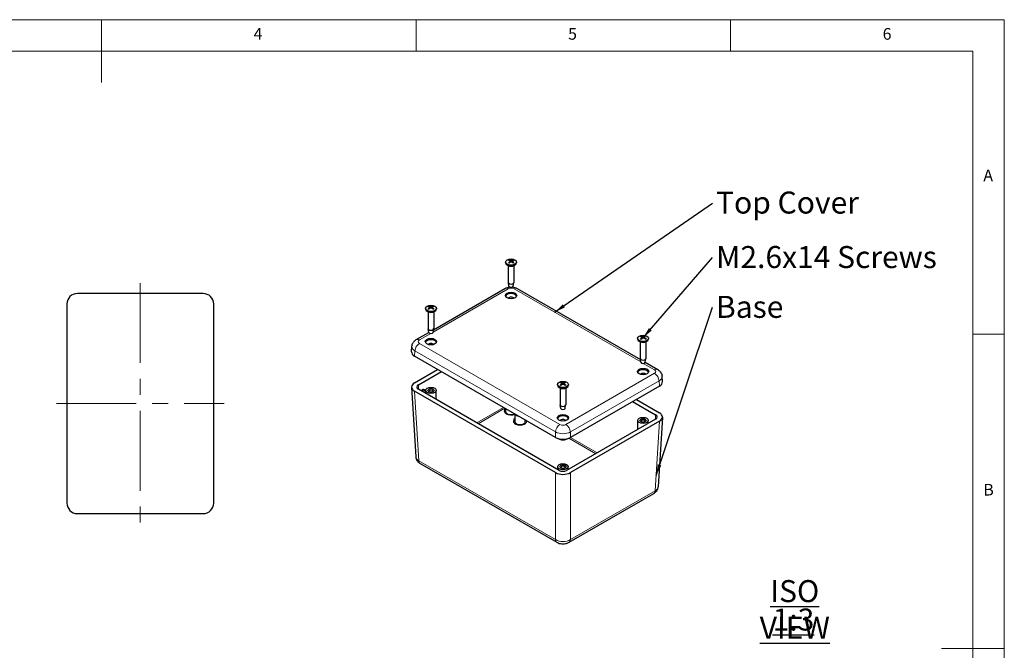
# Model space of a CAD drawing. Units: millimetres. Extents: x 5 to 292, y 5 to 205.
# Drawn here: x 136 to 292, y 105 to 205 of the extents above; entities that cross this region are included whole.
import ezdxf

# ---------------------------------------------------------------- set-up
doc = ezdxf.new("R2010")
doc.units = ezdxf.units.MM
doc.linetypes.add('CENTERX2', pattern=[20.32, 12.7, -2.54, 2.54, -2.54])
for name, color, linetype, lineweight in [('CENTERLINE_(ISO)', 131, 'Continuous', 15), ('VISIBLE_(ISO)', 179, 'Continuous', 30), ('VISIBLE_NARROW_(ISO)', 179, 'Continuous', 15)]:
    doc.layers.add(name, color=color, linetype=linetype, lineweight=lineweight)
doc.layers.add('FORMAT', color=7, linetype='Continuous')
doc.styles.add('SLDTEXTSTYLE1', font='TXT', dxfattribs={"width": 0.75})
doc.dimstyles.new('SLDDIMSTYLE9', dxfattribs={"dimtxt": 0.18, "dimasz": 1.778, "dimexe": 0, "dimexo": 0.0625, "dimgap": 0, "dimtad": 0, "dimtih": 1, "dimtoh": 1, "dimdec": 0, "dimrnd": 1e-09, "dimzin": 0, "dimdsep": 46, "dimtxsty": 'Standard', "dimsah": 1, "dimcen": 0.09, "dimadec": 0, "dimazin": 0, "dimtfac": 1.778, "dimtdec": 0, "dimtofl": 0, "dimtmove": 0, "dimatfit": 3, "dimfxl": 0, "dimfrac": 2, "dimtolj": 1, "dimtzin": 0, "dimarcsym": 0})

# ---------------------------------------------------------------- blocks, each defined once
blk = doc.blocks.new('SW_NOTE_0')
at = {"layer": 'FORMAT', "color": 0, "insert": (0.55, 1.84), "char_height": 3.5, "attachment_point": 1, "style": 'SLDTEXTSTYLE1'}
blk.add_mtext('M2.6x14 Screws', dxfattribs=at)
blk = doc.blocks.new('SW_NOTE_1')
at = {"layer": 'FORMAT', "color": 0, "insert": (0.55, 1.78), "char_height": 3.5, "attachment_point": 1, "style": 'SLDTEXTSTYLE1'}
blk.add_mtext('Base', dxfattribs=at)
blk = doc.blocks.new('SW_NOTE_2')
at = {"layer": 'FORMAT', "color": 0, "insert": (0.55, 1.85), "char_height": 3.5, "attachment_point": 1, "style": 'SLDTEXTSTYLE1'}
blk.add_mtext('Top Cover', dxfattribs=at)
blk = doc.blocks.new('SW_NOTE_3')
at = {"layer": 'FORMAT', "color": 0, "char_height": 3.5, "attachment_point": 2, "style": 'SLDTEXTSTYLE1'}
for s, insert in [('\\LISO VIEW', (12.52, 4.51)), ('\\L1:3', (12.31, -0.01))]:
    blk.add_mtext(s, dxfattribs=dict(at, insert=insert))

msp = doc.modelspace()

# ---------------------------------------------------------------- linework, layer by layer
at = {"color": 7, "linetype": 'Continuous', "lineweight": 0}
for p, q in [((292, 205), (5, 205)), ((148.5, 205), (148.5, 195)), ((198.5, 205), (198.5, 200)), ((248.5, 200), (248.5, 205)), ((292, 77.25), (292, 205)), ((287, 200), (10, 200)), ((287, 60.25), (287, 200)), ((287, 155), (292, 155)), ((292, 105), (282, 105))]:
    msp.add_line(p, q, dxfattribs=at)
at = {"layer": 'CENTERLINE_(ISO)', "color": 7, "linetype": 'CENTERX2'}
for p, q in [((154.66922804, 163.11021431), (154.66922804, 124.77688097)), ((141.3358947, 143.94354764), (168.00256137, 143.94354764))]:
    msp.add_line(p, q, dxfattribs=at)
at = {"layer": 'VISIBLE_(ISO)', "color": 7}
for p, q in [((212.73249599, 166.44583119), (212.73249599, 166.33696498)), ((213.28584616, 165.81022797), (212.98633678, 165.98314979)), ((213.42979365, 166.59902176), (213.44929216, 166.41739858)), ((213.76852786, 166.60916692), (213.74995936, 166.43620644)), ((213.91247916, 165.81022797), (214.21198854, 165.98314979)), ((214.46582933, 166.44583119), (214.46582933, 166.33696498)), ((213.16582933, 165.87951972), (213.16582933, 163.20706142)), ((214.03249599, 165.87951972), (214.03249599, 163.20706142)), ((213.26581944, 162.61630184), (213.16797243, 163.18221011)), ((213.93250588, 162.61630184), (214.03035289, 163.18221011)), ((164.67024333, 161.44354764), (144.66821275, 161.44354764)), ((201.27849083, 155.69528143), (212.62804531, 162.24794976)), ((214.57028001, 162.24794976), (234.1694136, 150.9323847)), ((143.00256137, 159.77789626), (143.00256137, 128.10919902)), ((166.3358947, 128.10919902), (166.3358947, 159.77789626)), ((200.00457393, 159.09736196), (200.00457393, 158.98849575)), ((200.5579241, 158.46175874), (200.25841472, 158.63468056)), ((200.43790727, 158.53105049), (200.43790727, 155.85859219)), ((200.7017812, 159.25884413), (200.720504, 159.08444647)), ((201.04070241, 159.25241213), (201.0213908, 159.07252991)), ((201.1845571, 158.46175874), (201.48406648, 158.63468056)), ((201.30457393, 158.53105049), (201.30457393, 155.85859219)), ((201.73790727, 159.09736196), (201.73790727, 158.98849575)), ((198.5355828, 154.11166274), (200.53791835, 155.26771171)), ((200.53789738, 155.26783261), (200.44005037, 155.83374088)), ((201.20458382, 155.26783261), (201.30243083, 155.83374088)), ((233.70999717, 154.33446524), (233.70999717, 154.22559903)), ((234.26334734, 153.69886202), (233.96383796, 153.87178384)), ((234.1433305, 153.76815377), (234.1433305, 151.09569547)), ((234.40830226, 154.4788493), (234.42880249, 154.28789543)), ((234.74501501, 154.50654211), (234.72709165, 154.33959099)), ((234.88998033, 153.69886202), (235.18948971, 153.87178384)), ((235.00999717, 153.76815377), (235.00999717, 151.09569547)), ((235.4433305, 154.33446524), (235.4433305, 154.22559903)), ((197.79077994, 152.19068225), (197.84259983, 153.04742831)), ((220.67094839, 138.54845018), (198.27779782, 151.47714169)), ((234.24332062, 150.50493589), (234.1454736, 151.07084416)), ((234.90998608, 150.50481498), (236.91232163, 149.34876601)), ((234.91000705, 150.50493589), (235.00785407, 151.07084416)), ((198.27779782, 147.25774705), (201.93190077, 149.36744437)), ((198.86813078, 146.91774738), (202.5215156, 149.02703009)), ((221.67935019, 147.13957024), (221.69880949, 146.9583123)), ((222.01812984, 147.14894955), (221.99953005, 146.97569769)), ((237.6571245, 147.42778553), (237.6053046, 148.28453158)), ((197.79077994, 146.54420649), (198.45991766, 135.48125317)), ((220.67094839, 132.96905688), (198.27779782, 145.89774839)), ((221.25984508, 133.30988578), (198.86813078, 146.23774805)), ((199.53745016, 146.17750008), (199.67887164, 146.25914981)), ((200.03790727, 145.88856055), (199.53745016, 146.17750008)), ((199.54731469, 145.84562104), (199.53745016, 146.17750008)), ((199.67887164, 146.25914981), (200.03849738, 146.05151979)), ((200.03790727, 145.56237729), (200.03790727, 146.03341666)), ((201.70457393, 144.60012684), (201.70457393, 146.03341666)), ((220.98207511, 146.98599601), (220.98207511, 146.8771298)), ((221.53542528, 146.35039279), (221.2359159, 146.52331461)), ((221.41540844, 146.41968454), (221.41540844, 143.74722624)), ((222.16205827, 146.35039279), (222.46156765, 146.52331461)), ((222.28207511, 146.41968454), (222.28207511, 143.74722624)), ((222.71540844, 146.98599601), (222.71540844, 146.8771298)), ((237.17010662, 146.71424497), (223.02653516, 138.54845018)), ((232.92638883, 144.26413337), (236.57977365, 142.15485066)), ((233.51600366, 144.60454765), (237.17010662, 142.49485032)), ((212.75379971, 143.06491434), (212.75379971, 143.11941811)), ((212.76582933, 142.65856413), (212.76582933, 143.1124728)), ((221.51539856, 143.15646666), (221.41755154, 143.72237493)), ((222.18208499, 143.15646666), (222.27993201, 143.72237493)), ((214.22987538, 141.05142669), (214.22987538, 142.26720542)), ((215.82987538, 141.05142669), (215.82987538, 141.34344499)), ((236.57977365, 141.47485133), (222.43763847, 133.30988578)), ((237.17010662, 141.13485167), (223.02653516, 132.96905688)), ((233.7433305, 139.83723012), (233.7433305, 141.27051994)), ((235.40999717, 140.79948056), (235.40999717, 141.27051994)), ((237.6571245, 141.78130977), (236.98798678, 130.71835645)), ((220.67094839, 138.54845018), (220.7880816, 138.48082329)), ((222.90940195, 138.48082329), (223.02653516, 138.54845018)), ((199.15290062, 134.41701874), (220.87762442, 121.87424361)), ((221.01540844, 133.45101134), (221.01540844, 133.92205071)), ((222.68207511, 133.45101134), (222.68207511, 133.92205071)), ((222.81985913, 121.87424361), (236.29500381, 129.65412202)), ((144.66821275, 126.44354764), (164.67024333, 126.44354764))]:
    msp.add_line(p, q, dxfattribs=at)
for centre, major_axis in [((213.59916266, 166.44583119), (0.86666667, 0)), ((213.59916266, 161.13860341), (-0.9, 0)), ((200.8712406, 159.09736196), (0.86666667, 0)), ((200.8712406, 153.79013418), (-0.9, 0)), ((234.57666383, 154.33446524), (0.86666667, 0)), ((234.57666383, 149.02723746), (-0.9, 0)), ((221.84874177, 146.98599601), (0.86666667, 0)), ((200.8712406, 146.03341666), (-0.83333333, 0)), ((200.8712406, 146.03341666), (-0.5, 0)), ((221.84874177, 141.67876823), (-0.9, 0)), ((234.57666383, 141.27051994), (-0.83333333, 0)), ((234.57666383, 141.27051994), (-0.5, 0)), ((221.84874177, 133.92205071), (-0.83333333, 0)), ((221.84874177, 133.92205071), (-0.5, 0))]:
    msp.add_ellipse(centre, major_axis=major_axis, ratio=0.5773502692, dxfattribs=at)
for centre, major_axis, ratio, start_param, end_param in [((213.59916266, 166.33696498), (0.86666667, 0), 0.5773502692, 3.1415926536, 6.2831853072), ((213.6490742, 165.00746034), (1.11017442, -1.6620996), 0.5199910107, 2.4051474362, 2.5984167301), ((213.65241501, 164.95289125), (-0.74023321, -1.85664136), 0.5782590726, 3.9314736325, 4.1247429264), ((213.55372767, 164.94837789), (-0.98536691, 1.7389981), 0.6690942112, 5.5907481451, 5.7840174391), ((213.55008121, 165.00793959), (1.13402919, 1.6459162), 0.5296363218, 0.9143879958, 1.1076572898), ((213.64824411, 164.95030671), (-0.87256895, -1.79824519), 0.6302751049, 3.6054655208, 3.7987348147), ((213.64459765, 165.00986841), (1.23588058, -1.57087922), 0.5684554282, 1.9929906591, 2.1862599531), ((213.54591031, 165.00535506), (1.01118753, 1.72411198), 0.4776202895, 0.5078367918, 0.7011060858), ((213.54925112, 164.95078596), (-0.84657917, 1.81062587), 0.6206297938, 5.2714091997, 5.4646784937), ((213.59916266, 163.20706142), (0.43333333, 0), 0.5773502692, 3.1415926536, 6.2831853072), ((144.67024394, 159.77586507), (-1.17994757, 1.17994757), 0.998782766, 5.4983961314, 7.067974483), ((164.66821213, 159.77586507), (1.17994757, 1.17994757), 0.998782766, 5.4983961314, 7.067974483), ((213.59916266, 160.92087099), (0.9, 0), 0.5773502692, 0.2110770024, 2.9305156512), ((213.59916266, 162.63551381), (-0.335, 0), 0.5773502692, 0.0994957437, 3.0420969099), ((213.59916266, 160.58066408), (-0.48333333, 0), 0.5773502692, 3.5343032171, 5.8904747437), ((200.8712406, 158.98849575), (0.86666667, 0), 0.5773502692, 3.1415926536, 6.2831853072), ((200.92178278, 157.60269181), (-0.82673453, -1.81977261), 0.6130809938, 3.9544828853, 4.1477521793), ((200.92390084, 157.65728129), (1.02911434, -1.71347192), 0.4855793076, 2.4343361322, 2.6276054262), ((200.82512065, 157.66105733), (1.21709121, 1.58548142), 0.561575345, 0.9474783836, 1.1407476775), ((200.8228088, 157.60147338), (-0.89281648, 1.7882788), 0.6376029375, 5.6200125909, 5.8132818849), ((200.9196724, 157.65983446), (1.15251613, -1.63302447), 0.5369641544, 2.0267943741, 2.220063668), ((200.91736055, 157.60025052), (-0.96431947, -1.75075706), 0.6622141281, 3.6338583087, 3.8271276026), ((200.81858036, 157.60402656), (-0.75932598, 1.84891493), 0.5862180906, 5.2951622873, 5.4884315812), ((200.82069842, 157.65861603), (1.0918678, 1.6741825), 0.5124422107, 0.5363834182, 0.7296527121), ((200.8712406, 155.85859219), (0.43333333, 0), 0.5773502692, 3.1415926536, 6.2831853072), ((200.8712406, 155.28704458), (-0.335, 0), 0.5773502692, 0.0994957437, 3.0420969099), ((200.8712406, 153.57240176), (0.9, 0), 0.5773502692, 0.2110770024, 2.9305156512), ((200.8712406, 153.23219485), (-0.48333333, 0), 0.5773502692, 3.5343032171, 5.8904747437), ((234.57666383, 154.22559903), (0.86666667, 0), 0.5773502692, 3.1415926536, 6.2831853072), ((234.62347786, 152.89780493), (1.1978955, -1.60003397), 0.5544170574, 2.3709066063, 2.5641759003), ((234.63259712, 152.84345619), (-0.65197749, -1.88944111), 0.5393983034, 3.9104684833, 4.1037377772), ((234.53457324, 152.8354641), (-1.08744719, 1.67705723), 0.7002458507, 5.5551550612, 5.7484243551), ((234.52461964, 152.89478529), (1.04758008, 1.70224508), 0.4936442209, 0.8826177501, 1.0758870441), ((234.62870803, 152.84072911), (-0.7790665, -1.84068404), 0.594283004, 3.5793259383, 3.7725952323), ((234.61875443, 152.9000503), (1.32551722, -1.49601686), 0.5996070676, 1.9535030518, 2.1467723457), ((234.52073055, 152.89205822), (0.92751799, 1.77052894), 0.4387595204, 0.4805477848, 0.6738170787), ((234.52984981, 152.83770947), (-0.94293281, 1.76236774), 0.6550558405, 5.2423329395, 5.4356022334), ((199.45846375, 152.15714102), (-1.66869786, 0), 0.5766474988, 6.2483211772, 7.067974483), ((234.57666383, 151.09569547), (0.43333333, 0), 0.5773502692, 3.1415926536, 6.2831853072), ((234.57666383, 150.52414786), (-0.335, 0), 0.5773502692, 0.0994957437, 3.0420969099), ((234.57666383, 148.80950504), (0.9, 0), 0.5773502692, 0.2110770024, 2.9305156512), ((234.57666383, 148.46929813), (-0.48333333, 0), 0.5773502692, 3.5343032171, 5.8904747437), ((199.45846375, 146.57774772), (-1.66869786, 0), 0.5766474988, 5.4983961314, 7.067974483), ((221.89878409, 145.54754818), (1.10639142, -1.66462019), 0.5184415813, 2.4065608422, 2.5998301361), ((221.80316486, 145.48861282), (-0.98101042, 1.74145942), 0.667683395, 5.5921888491, 5.7854581431), ((221.89768988, 145.49039603), (-0.8767312, -1.79621957), 0.631794705, 3.6066944054, 3.7999636993), ((221.79561084, 145.54560182), (1.01487834, 1.72194202), 0.4792693843, 0.509094187, 0.702363481), ((221.79869946, 145.49102777), (-0.84247132, 1.81254087), 0.6190803643, 5.2725822077, 5.4658515017), ((235.98944069, 147.3942443), (1.66869786, 0), 0.5766474988, 5.4983961314, 6.3180494372), ((199.45846375, 146.57774772), (-0.83434893, 0), 0.5766474988, 5.4983961314, 7.067974483), ((200.8712406, 145.8973339), (0.33333333, 0), 0.5773502692, 5.7241954412, 9.9837678268), ((221.84874177, 146.8771298), (0.86666667, 0), 0.5773502692, 3.1415926536, 6.2831853072), ((221.90187271, 145.49297413), (-0.74415843, -1.85507158), 0.5799081674, 3.9324658776, 4.1257351716), ((221.79979366, 145.54817992), (1.13783655, 1.64328644), 0.5311559219, 0.9158484431, 1.1091177371), ((221.89431869, 145.54996313), (1.23199986, -1.57392461), 0.5670446119, 1.9946244229, 2.1878937168), ((213.59916266, 142.76743034), (-1.1, 0), 0.5773502692, 5.6498880855, 8.4646012297), ((221.84874177, 143.74722624), (0.43333333, 0), 0.5773502692, 3.1415926536, 6.2831853072), ((221.84874177, 143.17567863), (-0.335, 0), 0.5773502692, 0.0994957437, 3.0420969099), ((235.98944069, 141.814851), (1.66869786, 0), 0.5766474988, 5.4983961314, 7.067974483), ((215.02987538, 141.1602929), (1.06666667, 0), 0.5773502692, 2.4188584058, 6.3317871981), ((215.02987538, 142.38503777), (-0.8, 0), 0.5773502692, 0.3064930785, 1.2643032483), ((221.84874177, 141.46103581), (0.9, 0), 0.5773502692, 0.2110770024, 2.9305156512), ((221.84874177, 141.1208289), (-0.48333333, 0), 0.5773502692, 3.5343032171, 5.8904747437), ((234.57666383, 141.13443718), (0.33333333, 0), 0.5773502692, 5.7241954412, 9.9837678268), ((235.98944069, 141.814851), (0.83434893, 0), 0.5766474988, 5.4983961314, 7.067974483), ((221.84874177, 139.23010797), (1.66666667, 0), 0.5780538961, 3.9275998046, 5.4971781562), ((221.84874177, 139.09319573), (1.5, 0), 0.5773502692, 3.926990817, 5.4977871438), ((221.84874177, 133.65071467), (-0.83333333, 0), 0.5780538961, 0.786007151, 2.3555855026), ((221.84874177, 133.78596795), (0.33333333, 0), 0.5773502692, 5.7241954412, 9.9837678268), ((221.84874177, 133.65071467), (-1.66666667, 0), 0.5780538961, 0.786007151, 2.3555855026), ((144.67024394, 128.11123022), (-1.17994757, -1.17994757), 0.998782766, 5.4983961314, 7.067974483), ((164.66821213, 128.11123022), (1.17994757, -1.17994757), 0.998782766, 5.4983961314, 7.067974483)]:
    msp.add_ellipse(centre, major_axis=major_axis, ratio=ratio, start_param=start_param, end_param=end_param, dxfattribs=at)
for points, knots in [([(213.16928501, 166.33846061), (213.17115096, 166.34047537), (213.17322629, 166.34225825), (213.17770078, 166.34528608), (213.18084053, 166.34657755), (213.18583909, 166.34723038), (213.18858559, 166.34672934), (213.19088627, 166.34540015), (213.19118498, 166.34520501), (213.19148085, 166.34498944)], [0.011841923526, 0.011841923526, 0.011841923526, 0.011841923526, 0.014421447411, 0.014421447411, 0.018046329048, 0.018046329048, 0.021619942231, 0.021619942231, 0.022153105451, 0.022153105451, 0.022153105451, 0.022153105451]), ([(213.28934192, 166.29130107), (213.28423706, 166.29344525), (213.27920586, 166.29564054), (213.26653869, 166.30137945), (213.25901279, 166.30499306), (213.24436152, 166.31244239), (213.23723616, 166.3162781), (213.22341029, 166.3241541), (213.21670978, 166.32819438), (213.20375597, 166.33646058), (213.19750269, 166.3406865), (213.19148308, 166.34499512)], [4.59127422282, 4.59127422282, 4.59127422282, 4.59127422282, 4.62767200425, 4.62767200425, 4.68434239989, 4.68434239989, 4.74101279552, 4.74101279552, 4.79768319116, 4.79768319116, 4.8543535868, 4.8543535868, 4.8543535868, 4.8543535868]), ([(213.24558144, 166.7907908), (213.2478818, 166.79040015), (213.25037126, 166.78954754), (213.25561561, 166.7869642), (213.25916999, 166.7843908), (213.26461717, 166.77901278), (213.26748059, 166.77527286), (213.27103613, 166.76904203), (213.27252496, 166.76565657), (213.27348187, 166.76251697)], [0.011841923526, 0.011841923526, 0.011841923526, 0.011841923526, 0.014421447411, 0.014421447411, 0.018046329048, 0.018046329048, 0.021619942231, 0.021619942231, 0.02450289177, 0.02450289177, 0.02450289177, 0.02450289177]), ([(213.4070884, 166.62658038), (213.41408498, 166.62310382), (213.42013901, 166.61843787), (213.42810853, 166.60770569), (213.43002356, 166.60163938), (213.42986654, 166.58989299), (213.42777971, 166.58342939), (213.42044253, 166.57251362), (213.41605103, 166.5679322), (213.41092794, 166.56386496)], [0, 0, 0, 0, 0.009081080181, 0.009081080181, 0.018162160361, 0.018162160361, 0.027253498348, 0.027253498348, 0.034255400469, 0.034255400469, 0.034255400469, 0.034255400469]), ([(213.64675455, 166.70999732), (213.63953383, 166.70665016), (213.63043332, 166.7037431), (213.61055337, 166.69988741), (213.59977377, 166.69893906), (213.5795831, 166.69894041), (213.56882599, 166.69989226), (213.55133322, 166.70331208), (213.54422331, 166.70537099), (213.53812825, 166.70778056)], [0, 0, 0, 0, 0.009081080181, 0.009081080181, 0.018162160361, 0.018162160361, 0.027253498348, 0.027253498348, 0.034255400469, 0.034255400469, 0.034255400469, 0.034255400469]), ([(213.55157077, 166.48820906), (213.55879149, 166.49294087), (213.567892, 166.49702439), (213.58777195, 166.50237111), (213.59855155, 166.50363405), (213.61874222, 166.5034541), (213.62949933, 166.50199628), (213.6469921, 166.49694385), (213.65410201, 166.4939319), (213.66019707, 166.49042582)], [0, 0, 0, 0, 0.009081080181, 0.009081080181, 0.018162160361, 0.018162160361, 0.027253498348, 0.027253498348, 0.034255400469, 0.034255400469, 0.034255400469, 0.034255400469]), ([(213.79123692, 166.571626), (213.78424034, 166.57648721), (213.77818631, 166.58232962), (213.77021679, 166.59455283), (213.76830176, 166.60093373), (213.76845877, 166.61250152), (213.77054561, 166.61845915), (213.77788279, 166.6277423), (213.78227429, 166.63137069), (213.78739738, 166.63434143)], [0, 0, 0, 0, 0.009081080181, 0.009081080181, 0.018162160361, 0.018162160361, 0.027253498348, 0.027253498348, 0.034255400469, 0.034255400469, 0.034255400469, 0.034255400469]), ([(213.89549375, 166.7752105), (213.8963661, 166.77838742), (213.89773713, 166.78183125), (213.90102842, 166.7882018), (213.90369077, 166.79205449), (213.90877144, 166.79764736), (213.91209527, 166.80036112), (213.91701062, 166.80315179), (213.91934734, 166.80410289), (213.9215102, 166.80458462)], [0.032915076836, 0.032915076836, 0.032915076836, 0.032915076836, 0.035798026375, 0.035798026375, 0.039371639558, 0.039371639558, 0.042996521195, 0.042996521195, 0.04557604508, 0.04557604508, 0.04557604508, 0.04557604508]), ([(214.02829691, 166.36151385), (214.02286951, 166.35701085), (214.01719721, 166.35257721), (214.00537965, 166.34387041), (213.99923441, 166.33959725), (213.9864906, 166.33123205), (213.97989203, 166.32714), (213.96626346, 166.31915633), (213.95923348, 166.3152647), (213.94773009, 166.3092497), (213.94338948, 166.30705517), (213.9389805, 166.30490039)], [2.99947544584, 2.99947544584, 2.99947544584, 2.99947544584, 3.05620233623, 3.05620233623, 3.11292922662, 3.11292922662, 3.169656117, 3.169656117, 3.22638300739, 3.22638300739, 3.25986556708, 3.25986556708, 3.25986556708, 3.25986556708]), ([(214.0283026, 166.36150185), (214.02885511, 166.36196604), (214.0294259, 166.36237067), (214.03213332, 166.3639438), (214.03507514, 166.36456092), (214.04044582, 166.3641197), (214.04382869, 166.36296134), (214.04866228, 166.36012346), (214.0509082, 166.35842876), (214.05293191, 166.35649338)], [0.034841891903, 0.034841891903, 0.034841891903, 0.034841891903, 0.035798026375, 0.035798026375, 0.039371639558, 0.039371639558, 0.042996521195, 0.042996521195, 0.04557604508, 0.04557604508, 0.04557604508, 0.04557604508]), ([(212.62804531, 162.24794976), (212.7558814, 162.32175596), (212.88501241, 162.37393762), (213.13924423, 162.4487497), (213.26451382, 162.47213019), (213.39001861, 162.48442469)], [-0.78478917581, -0.78478917581, -0.78478917581, -0.78478917581, -0.47087350549, -0.47087350549, -0.1680811207, -0.1680811207, -0.1680811207, -0.1680811207]), ([(213.80830671, 162.48442469), (213.9338115, 162.47213019), (214.05908109, 162.4487497), (214.31331291, 162.37393762), (214.44244392, 162.32175596), (214.57028001, 162.24794976)], [0.1680811207, 0.1680811207, 0.1680811207, 0.1680811207, 0.47087350549, 0.47087350549, 0.78478917581, 0.78478917581, 0.78478917581, 0.78478917581]), ([(200.42167852, 159.00465125), (200.42367408, 159.00660163), (200.42588959, 159.00831299), (200.43065921, 159.01118672), (200.4339988, 159.01237018), (200.43930332, 159.01285127), (200.44221046, 159.01225598), (200.44484, 159.01073068), (200.44535686, 159.01036977), (200.44585993, 159.00995793)], [0.011841923526, 0.011841923526, 0.011841923526, 0.011841923526, 0.014421447411, 0.014421447411, 0.018046329048, 0.018046329048, 0.021619942231, 0.021619942231, 0.022495211239, 0.022495211239, 0.022495211239, 0.022495211239]), ([(200.53678136, 158.95384788), (200.53224298, 158.95600595), (200.52777417, 158.9582058), (200.51605317, 158.96417727), (200.50892948, 158.96801996), (200.49510805, 158.97590991), (200.48841033, 158.97995716), (200.47546324, 158.98823723), (200.46921388, 158.99247004), (200.45718365, 159.00110092), (200.4514028, 159.00549898), (200.44586496, 159.0099689)], [4.59356933831, 4.59356933831, 4.59356933831, 4.59356933831, 4.62761288048, 4.62761288048, 4.68432935395, 4.68432935395, 4.74104582741, 4.74104582741, 4.79776230088, 4.79776230088, 4.85447877435, 4.85447877435, 4.85447877435, 4.85447877435]), ([(200.54305101, 159.45368638), (200.54523987, 159.45322089), (200.54760544, 159.45228736), (200.55258289, 159.44953362), (200.5559502, 159.44684485), (200.56109991, 159.44129018), (200.56380009, 159.43745751), (200.56714101, 159.43111172), (200.56853413, 159.42767822), (200.5694223, 159.42450786)], [0.011841923526, 0.011841923526, 0.011841923526, 0.011841923526, 0.014421447411, 0.014421447411, 0.018046329048, 0.018046329048, 0.021619942231, 0.021619942231, 0.02450289177, 0.02450289177, 0.02450289177, 0.02450289177]), ([(200.68223221, 159.28446363), (200.68880052, 159.28076095), (200.6943194, 159.27590208), (200.70112862, 159.26492355), (200.70241852, 159.25880381), (200.70109683, 159.24708207), (200.69839281, 159.24069833), (200.69005858, 159.2300438), (200.68526418, 159.2256155), (200.67979795, 159.22172478)], [0, 0, 0, 0, 0.009081080181, 0.009081080181, 0.018162160361, 0.018162160361, 0.027253498348, 0.027253498348, 0.034255400469, 0.034255400469, 0.034255400469, 0.034255400469]), ([(200.8126459, 159.14150992), (200.82025827, 159.14599446), (200.82969292, 159.14976901), (200.84999957, 159.15444584), (200.86087171, 159.15534785), (200.88101968, 159.15449547), (200.89163847, 159.15268133), (200.90867876, 159.14705325), (200.91552345, 159.14380868), (200.92131278, 159.1401045)], [0, 0, 0, 0, 0.009081080181, 0.009081080181, 0.018162160361, 0.018162160361, 0.027253498348, 0.027253498348, 0.034255400469, 0.034255400469, 0.034255400469, 0.034255400469]), ([(200.92983529, 159.35975801), (200.92222293, 159.35665811), (200.91278827, 159.35406002), (200.89248163, 159.35087423), (200.88160949, 159.3502868), (200.86146152, 159.35096058), (200.85084273, 159.35226876), (200.83380244, 159.35626422), (200.82695774, 159.35855575), (200.82116842, 159.36116343)], [0, 0, 0, 0, 0.009081080181, 0.009081080181, 0.018162160361, 0.018162160361, 0.027253498348, 0.027253498348, 0.034255400469, 0.034255400469, 0.034255400469, 0.034255400469]), ([(201.06024899, 159.2168043), (201.05368067, 159.22189162), (201.0481618, 159.22792696), (201.04135257, 159.24039652), (201.04006268, 159.24683084), (201.04138437, 159.25837398), (201.04408838, 159.26425176), (201.05242261, 159.27327367), (201.05721702, 159.27674894), (201.06268325, 159.27954315)], [0, 0, 0, 0, 0.009081080181, 0.009081080181, 0.018162160361, 0.018162160361, 0.027253498348, 0.027253498348, 0.034255400469, 0.034255400469, 0.034255400469, 0.034255400469]), ([(201.28301411, 158.99949535), (201.27710078, 158.99514869), (201.27095156, 158.99088235), (201.2582009, 158.98253086), (201.25159948, 158.97844571), (201.23796633, 158.97047585), (201.23093461, 158.96659114), (201.21646477, 158.95904002), (201.20902666, 158.95537361), (201.19656778, 158.94957734), (201.19166107, 158.94737713), (201.18668146, 158.94522592)], [2.99959973812, 2.99959973812, 2.99959973812, 2.99959973812, 3.05628036503, 3.05628036503, 3.11296099193, 3.11296099193, 3.16964161884, 3.16964161884, 3.22632224574, 3.22632224574, 3.26221257132, 3.26221257132, 3.26221257132, 3.26221257132]), ([(201.19166651, 159.41646021), (201.19260829, 159.4196069), (201.1940761, 159.42300339), (201.19758456, 159.4292606), (201.20041221, 159.43302178), (201.20579429, 159.43844023), (201.20930777, 159.44104002), (201.2144938, 159.44366231), (201.21695621, 159.4445334), (201.21923224, 159.44494115)], [0.032915076836, 0.032915076836, 0.032915076836, 0.032915076836, 0.035798026375, 0.035798026375, 0.039371639558, 0.039371639558, 0.042996521195, 0.042996521195, 0.04557604508, 0.04557604508, 0.04557604508, 0.04557604508]), ([(201.28301692, 158.99948847), (201.28335706, 158.99974293), (201.28370151, 158.9999713), (201.28607327, 159.00134207), (201.28885658, 159.00186376), (201.29392518, 159.00124852), (201.29711063, 158.99998067), (201.30165258, 158.99698651), (201.30375994, 158.99521924), (201.30565548, 158.99321853)], [0.035190792093, 0.035190792093, 0.035190792093, 0.035190792093, 0.035798026375, 0.035798026375, 0.039371639558, 0.039371639558, 0.042996521195, 0.042996521195, 0.04557604508, 0.04557604508, 0.04557604508, 0.04557604508]), ([(197.84259983, 153.04742831), (197.84898471, 153.15299041), (197.86932285, 153.25668095), (197.931678, 153.44898083), (197.9734462, 153.53755681), (198.06900081, 153.69592346), (198.12269063, 153.76585901), (198.23523551, 153.88906456), (198.29411851, 153.94243716), (198.41373014, 154.03608802), (198.4745043, 154.07639905), (198.5355828, 154.11166274)], [0.03486413, 0.03486413, 0.03486413, 0.03486413, 0.18484913916, 0.18484913916, 0.33483414832, 0.33483414832, 0.48481915749, 0.48481915749, 0.63480416665, 0.63480416665, 0.78478917581, 0.78478917581, 0.78478917581, 0.78478917581]), ([(234.1692324, 154.21228732), (234.17095406, 154.21436552), (234.17287314, 154.21621904), (234.17701827, 154.2193993), (234.17993459, 154.22079787), (234.18459039, 154.22162143), (234.18715649, 154.22121434), (234.18914009, 154.22006502), (234.18924592, 154.22000051), (234.18935163, 154.21993288)], [0.0118419235258, 0.0118419235258, 0.0118419235258, 0.0118419235258, 0.0144214474115, 0.0144214474115, 0.0180463290481, 0.0180463290481, 0.0216199422312, 0.0216199422312, 0.0218212803494, 0.0218212803494, 0.0218212803494, 0.0218212803494]), ([(234.29419193, 154.16919732), (234.28850887, 154.17127965), (234.28290153, 154.17342322), (234.26927957, 154.17885191), (234.26135687, 154.18220475), (234.24588326, 154.18914949), (234.23833236, 154.1927414), (234.22362837, 154.20014831), (234.2164753, 154.20396331), (234.20259136, 154.21179903), (234.1958605, 154.21581975), (234.18935198, 154.21993395)], [4.58906524896, 4.58906524896, 4.58906524896, 4.58906524896, 4.62772692109, 4.62772692109, 4.68435005437, 4.68435005437, 4.74097318765, 4.74097318765, 4.79759632093, 4.79759632093, 4.85421945421, 4.85421945421, 4.85421945421, 4.85421945421]), ([(234.19743555, 154.66646552), (234.19984579, 154.66615817), (234.2024576, 154.66539578), (234.20796597, 154.66300259), (234.21170586, 154.66055819), (234.21744875, 154.65537806), (234.22047489, 154.65174229), (234.22424514, 154.64564101), (234.22583007, 154.64230991), (234.22685644, 154.63920539)], [0.011841923526, 0.011841923526, 0.011841923526, 0.011841923526, 0.014421447411, 0.014421447411, 0.018046329048, 0.018046329048, 0.021619942231, 0.021619942231, 0.02450289177, 0.02450289177, 0.02450289177, 0.02450289177]), ([(234.38203687, 154.50837583), (234.38946227, 154.50515432), (234.39606193, 154.50071214), (234.40523322, 154.49028309), (234.40780441, 154.48429611), (234.40888343, 154.47256603), (234.40745887, 154.46604033), (234.40120607, 154.45488424), (234.39725795, 154.45015533), (234.3925175, 154.44591366)], [0, 0, 0, 0, 0.009081080181, 0.009081080181, 0.018162160361, 0.018162160361, 0.027253498348, 0.027253498348, 0.034255400469, 0.034255400469, 0.034255400469, 0.034255400469]), ([(234.61241093, 154.60010517), (234.60563196, 154.59651044), (234.59691903, 154.59328835), (234.57756412, 154.58873882), (234.56692193, 154.58741164), (234.5467595, 154.58669937), (234.53589484, 154.58726885), (234.5179858, 154.5900626), (234.51062044, 154.59186553), (234.50422326, 154.59405418)], [0, 0, 0, 0, 0.009081080181, 0.009081080181, 0.018162160361, 0.018162160361, 0.027253498348, 0.027253498348, 0.034255400469, 0.034255400469, 0.034255400469, 0.034255400469]), ([(234.54091674, 154.37536931), (234.54769571, 154.38034869), (234.55640864, 154.38474724), (234.57576355, 154.3907878), (234.58640574, 154.39242957), (234.60656817, 154.39296324), (234.61743283, 154.39188779), (234.63534187, 154.38746143), (234.64270723, 154.38470546), (234.64910441, 154.3814203)], [0, 0, 0, 0, 0.009081080181, 0.009081080181, 0.018162160361, 0.018162160361, 0.027253498348, 0.027253498348, 0.034255400469, 0.034255400469, 0.034255400469, 0.034255400469]), ([(234.7712908, 154.46709865), (234.7638654, 154.47170481), (234.75726574, 154.47732345), (234.74809445, 154.48924353), (234.74552326, 154.4955451), (234.74444424, 154.50709658), (234.7458688, 154.51311631), (234.7521216, 154.52263979), (234.75606972, 154.52641566), (234.76081017, 154.52956083)], [0, 0, 0, 0, 0.009081080181, 0.009081080181, 0.018162160361, 0.018162160361, 0.027253498348, 0.027253498348, 0.034255400469, 0.034255400469, 0.034255400469, 0.034255400469]), ([(234.84635664, 154.67385436), (234.84715215, 154.67706079), (234.84841554, 154.6805512), (234.85146446, 154.68703387), (234.85394178, 154.69097746), (234.85868422, 154.69674404), (234.86179478, 154.69957159), (234.86640508, 154.70253072), (234.86859996, 154.70356195), (234.87063491, 154.70411792)], [0.032915076836, 0.032915076836, 0.032915076836, 0.032915076836, 0.035798026375, 0.035798026375, 0.039371639558, 0.039371639558, 0.042996521195, 0.042996521195, 0.04557604508, 0.04557604508, 0.04557604508, 0.04557604508]), ([(235.02254308, 154.26499069), (235.01764938, 154.26034684), (235.01250294, 154.25576022), (235.00171813, 154.24672411), (234.99607977, 154.24227463), (234.98432784, 154.23353474), (234.97821428, 154.22924432), (234.96553138, 154.22084332), (234.95896205, 154.21673274), (234.9485139, 154.21055753), (234.9447889, 154.20842227), (234.94100258, 154.20631745)], [2.9993517256, 2.9993517256, 2.9993517256, 2.9993517256, 3.05612770117, 3.05612770117, 3.11290367673, 3.11290367673, 3.1696796523, 3.1696796523, 3.22645562786, 3.22645562786, 3.25709153155, 3.25709153155, 3.25709153155, 3.25709153155]), ([(235.0225512, 154.26497588), (235.02334738, 154.26573324), (235.02419959, 154.2663829), (235.02729799, 154.2682039), (235.03039724, 154.26892786), (235.0360688, 154.26868191), (235.03964876, 154.26764669), (235.04477413, 154.26498493), (235.04715886, 154.26337212), (235.04931114, 154.26151059)], [0.034436130879, 0.034436130879, 0.034436130879, 0.034436130879, 0.035798026375, 0.035798026375, 0.039371639558, 0.039371639558, 0.042996521195, 0.042996521195, 0.04557604508, 0.04557604508, 0.04557604508, 0.04557604508]), ([(236.91232163, 149.34876601), (236.97340013, 149.31350233), (237.0341743, 149.2731913), (237.15378592, 149.17954044), (237.21266892, 149.12616784), (237.3252138, 149.00296229), (237.37890362, 148.93302674), (237.47445823, 148.77466009), (237.51622643, 148.68608411), (237.57858158, 148.49378422), (237.59891972, 148.39009368), (237.6053046, 148.28453158)], [-0.78478917581, -0.78478917581, -0.78478917581, -0.78478917581, -0.63480416665, -0.63480416665, -0.48481915749, -0.48481915749, -0.33483414832, -0.33483414832, -0.18484913916, -0.18484913916, -0.03486413, -0.03486413, -0.03486413, -0.03486413]), ([(221.49630879, 147.33149941), (221.49860415, 147.33110522), (221.50108807, 147.33024878), (221.50632046, 147.32765737), (221.50986646, 147.32507851), (221.51530028, 147.3196921), (221.51815636, 147.31594777), (221.52170223, 147.30971147), (221.52318674, 147.30632372), (221.52414055, 147.30318265)], [0.011841923526, 0.011841923526, 0.011841923526, 0.011841923526, 0.014421447411, 0.014421447411, 0.018046329048, 0.018046329048, 0.021619942231, 0.021619942231, 0.02450289177, 0.02450289177, 0.02450289177, 0.02450289177]), ([(221.65679518, 147.16704098), (221.66377247, 147.16355366), (221.6698022, 147.1588784), (221.67771864, 147.14813399), (221.67960491, 147.14206475), (221.67939402, 147.13031864), (221.67727849, 147.12385828), (221.66989467, 147.11295385), (221.66548421, 147.1083792), (221.66034487, 147.10431987)], [0, 0, 0, 0, 0.009081080181, 0.009081080181, 0.018162160361, 0.018162160361, 0.027253498348, 0.027253498348, 0.034255400469, 0.034255400469, 0.034255400469, 0.034255400469]), ([(221.89684597, 147.25008843), (221.88960661, 147.24675241), (221.88048998, 147.24385938), (221.86058884, 147.24003434), (221.84980417, 147.23910259), (221.82961399, 147.23913505), (221.81886248, 147.24010346), (221.80138936, 147.24355021), (221.79429118, 147.24562007), (221.78820981, 147.24803901)], [0, 0, 0, 0, 0.009081080181, 0.009081080181, 0.018162160361, 0.018162160361, 0.027253498348, 0.027253498348, 0.034255400469, 0.034255400469, 0.034255400469, 0.034255400469]), ([(222.04068837, 147.11149504), (222.03371108, 147.11636701), (222.02768135, 147.12221873), (222.01976491, 147.13445418), (222.01787864, 147.140838), (222.01808953, 147.15240551), (222.02020506, 147.15835991), (222.02758888, 147.16763172), (222.03199934, 147.17125333), (222.03713867, 147.17421616)], [0, 0, 0, 0, 0.009081080181, 0.009081080181, 0.018162160361, 0.018162160361, 0.027253498348, 0.027253498348, 0.034255400469, 0.034255400469, 0.034255400469, 0.034255400469]), ([(222.14620888, 147.31491796), (222.1470845, 147.31809354), (222.14846011, 147.32153525), (222.15176168, 147.32790072), (222.15443187, 147.33174931), (222.15952685, 147.33733434), (222.1628597, 147.34004297), (222.16778793, 147.34282606), (222.17013063, 147.34377355), (222.17229889, 147.34425195)], [0.032915076836, 0.032915076836, 0.032915076836, 0.032915076836, 0.035798026375, 0.035798026375, 0.039371639558, 0.039371639558, 0.042996521195, 0.042996521195, 0.04557604508, 0.04557604508, 0.04557604508, 0.04557604508]), ([(221.41792225, 146.87928837), (221.41979433, 146.88130024), (221.4218763, 146.88307992), (221.42636476, 146.88610085), (221.42951398, 146.88738747), (221.43452706, 146.88803259), (221.43728119, 146.88752731), (221.43959641, 146.88618965), (221.43990441, 146.88598783), (221.44020931, 146.88576447)], [0.011841923526, 0.011841923526, 0.011841923526, 0.011841923526, 0.014421447411, 0.014421447411, 0.018046329048, 0.018046329048, 0.021619942231, 0.021619942231, 0.022168267209, 0.022168267209, 0.022168267209, 0.022168267209]), ([(221.53775709, 146.8319562), (221.53267799, 146.83410201), (221.52767239, 146.83629849), (221.51504801, 146.84204948), (221.5075401, 146.84567405), (221.49292604, 146.85314451), (221.4858199, 146.85699041), (221.47203358, 146.86488592), (221.46535341, 146.86893554), (221.45244133, 146.8772195), (221.44620942, 146.88145384), (221.44021165, 146.8857704)], [4.59137543648, 4.59137543648, 4.59137543648, 4.59137543648, 4.62766943123, 4.62766943123, 4.68434193166, 4.68434193166, 4.74101443209, 4.74101443209, 4.79768693252, 4.79768693252, 4.85435943295, 4.85435943295, 4.85435943295, 4.85435943295]), ([(221.80063758, 147.02844759), (221.80787693, 147.03316826), (221.81699357, 147.03723775), (221.8368947, 147.04255383), (221.84767938, 147.04380016), (221.86786956, 147.04358911), (221.87862106, 147.04211472), (221.89609419, 147.03703536), (221.90319236, 147.03401246), (221.90927373, 147.03049701)], [0, 0, 0, 0, 0.009081080181, 0.009081080181, 0.018162160361, 0.018162160361, 0.027253498348, 0.027253498348, 0.034255400469, 0.034255400469, 0.034255400469, 0.034255400469]), ([(222.27710695, 146.90104241), (222.2716567, 146.89654613), (222.26596192, 146.89211974), (222.25410033, 146.88342842), (222.24793353, 146.8791635), (222.2351476, 146.87081569), (222.22852848, 146.8667328), (222.21485993, 146.85876831), (222.20781051, 146.85488671), (222.19626207, 146.84888042), (222.19189495, 146.84668459), (222.18745921, 146.84452894)], [2.99948107343, 2.99948107343, 2.99948107343, 2.99948107343, 3.05620581418, 3.05620581418, 3.11293055493, 3.11293055493, 3.16965529569, 3.16965529569, 3.22638003644, 3.22638003644, 3.25997939339, 3.25997939339, 3.25997939339, 3.25997939339]), ([(222.2771125, 146.9010306), (222.27765474, 146.90148373), (222.27821425, 146.90187913), (222.28090548, 146.90344227), (222.28384018, 146.90405487), (222.28919728, 146.90360538), (222.29257127, 146.90244182), (222.29739174, 146.8995965), (222.29963141, 146.89789835), (222.30164934, 146.89595986)], [0.034858705099, 0.034858705099, 0.034858705099, 0.034858705099, 0.035798026375, 0.035798026375, 0.039371639558, 0.039371639558, 0.042996521195, 0.042996521195, 0.04557604508, 0.04557604508, 0.04557604508, 0.04557604508]), ([(212.76589719, 143.00487038), (212.76400607, 143.00978314), (212.76234139, 143.01461172), (212.75652767, 143.03413498), (212.75379971, 143.0514981), (212.75379971, 143.06491434)], [-0.019295655966, -0.019295655966, -0.019295655966, -0.019295655966, -0.014788326605, -0.014788326605, 0, 0, 0, 0]), ([(221.35717262, 138.27499449), (221.40635571, 138.2501672), (221.45913457, 138.2297095), (221.58463679, 138.19277831), (221.65889744, 138.1789496), (221.81022079, 138.16510615), (221.88726276, 138.16510615), (222.03858611, 138.1789496), (222.11284676, 138.19277831), (222.23834897, 138.2297095), (222.29112784, 138.2501672), (222.34031093, 138.27499449)], [-0.7176443614, -0.7176443614, -0.7176443614, -0.7176443614, -0.4708735055, -0.4708735055, -0.1569578352, -0.1569578352, 0.1569578352, 0.1569578352, 0.4708735055, 0.4708735055, 0.7176443614, 0.7176443614, 0.7176443614, 0.7176443614]), ([(198.45991766, 135.48125317), (198.46630253, 135.37569107), (198.48664067, 135.27200053), (198.54899583, 135.07970065), (198.59076402, 134.99112467), (198.68631864, 134.83275802), (198.74000845, 134.76282247), (198.85255334, 134.63961692), (198.91143634, 134.58624432), (199.03104796, 134.49259346), (199.09182212, 134.45228243), (199.15290062, 134.41701874)], [0.03486413, 0.03486413, 0.03486413, 0.03486413, 0.18484913916, 0.18484913916, 0.33483414832, 0.33483414832, 0.48481915749, 0.48481915749, 0.63480416665, 0.63480416665, 0.78478917581, 0.78478917581, 0.78478917581, 0.78478917581]), ([(236.29500381, 129.65412202), (236.35608231, 129.68938571), (236.41685647, 129.72969673), (236.5364681, 129.8233476), (236.5953511, 129.87672019), (236.70789598, 129.99992575), (236.7615858, 130.0698613), (236.85714041, 130.22822795), (236.89890861, 130.31680393), (236.96126376, 130.50910381), (236.9816019, 130.61279435), (236.98798678, 130.71835645)], [-0.78478917581, -0.78478917581, -0.78478917581, -0.78478917581, -0.63480416665, -0.63480416665, -0.48481915749, -0.48481915749, -0.33483414832, -0.33483414832, -0.18484913916, -0.18484913916, -0.03486413, -0.03486413, -0.03486413, -0.03486413]), ([(220.87762442, 121.87424361), (221.00546051, 121.8004374), (221.13459152, 121.74825575), (221.39340881, 121.67209432), (221.52329726, 121.6483634), (221.7835631, 121.62455361), (221.91392045, 121.62455361), (222.17418628, 121.6483634), (222.30407474, 121.67209432), (222.56289203, 121.74825575), (222.69202303, 121.8004374), (222.81985913, 121.87424361)], [-0.7847891758, -0.7847891758, -0.7847891758, -0.7847891758, -0.4708735055, -0.4708735055, -0.1569578352, -0.1569578352, 0.1569578352, 0.1569578352, 0.4708735055, 0.4708735055, 0.7847891758, 0.7847891758, 0.7847891758, 0.7847891758])]:
    msp.add_open_spline(points, degree=3, knots=knots, dxfattribs=at)
for points, weights in [([(213.30009179, 166.67521163), (213.28734743, 166.71702482), (213.27348187, 166.76251697)], [1.19261856914, 1.17642576721, 1.15839235218]), ([(213.89549375, 166.7752105), (213.88161334, 166.72466052), (213.86896058, 166.67858192)], [1.15839235233, 1.1782255629, 1.1958324278]), ([(200.59596187, 159.32977379), (200.58329478, 159.37498924), (200.5694223, 159.42450786)], [1.19517385109, 1.17785507433, 1.15839235218]), ([(201.19166651, 159.41646021), (201.17780342, 159.37014084), (201.16507841, 159.32762441)], [1.15839235233, 1.17671684783, 1.19314083138]), ([(234.2536186, 154.55825617), (234.2407648, 154.59713571), (234.22685644, 154.63920539)], [1.19048201191, 1.17524048653, 1.15839235218]), ([(234.84635664, 154.67385436), (234.83240664, 154.61762699), (234.81981029, 154.56685625)], [1.15839235233, 1.18028841816, 1.19947092835]), ([(221.55074568, 147.21556745), (221.53800541, 147.25752312), (221.52414055, 147.30318265)], [1.19272410341, 1.1764845432, 1.15839235218]), ([(222.14620888, 147.31491796), (222.13233029, 147.26458503), (222.11967466, 147.2186878)], [1.15839235233, 1.17814746719, 1.19569373487])]:
    msp.add_rational_spline(points, weights, degree=2, dxfattribs=at)
at = {"layer": 'VISIBLE_NARROW_(ISO)', "color": 7}
for p, q in [((213.41092794, 166.56386496), (213.42387737, 166.39862439)), ((213.53812825, 166.70778056), (213.52224689, 166.46868196)), ((213.64675455, 166.70999732), (213.66265583, 166.48900953)), ((213.79123692, 166.571626), (213.77991165, 166.41695969)), ((201.21352972, 155.31957215), (213.12804531, 162.19842094)), ((214.07028001, 162.19842094), (234.23437472, 150.55667543)), ((200.67979795, 159.22172478), (200.69140562, 159.06526597)), ((200.82116842, 159.36116343), (200.80527109, 159.13714753)), ((200.92983529, 159.35975801), (200.94572007, 159.12427758)), ((201.06024899, 159.2168043), (201.04761252, 159.05364928)), ((199.0355828, 154.06213391), (200.8253486, 155.09545568)), ((221.37762442, 140.61895071), (199.0355828, 153.51813445)), ((234.3925175, 154.44591366), (234.40705999, 154.26974148)), ((234.50422326, 154.59405418), (234.48835817, 154.3356385)), ((234.61241093, 154.60010517), (234.62855005, 154.38913508)), ((234.7712908, 154.46709865), (234.76122433, 154.32015943)), ((198.27779782, 151.47714169), (198.32890677, 152.32213359)), ((198.32890677, 152.32213359), (220.67094839, 139.42294985)), ((234.62255584, 150.33255896), (236.41232163, 149.29923719)), ((236.41232163, 148.75523773), (222.31985913, 140.61895071)), ((221.78820981, 147.24803901), (221.77232775, 147.00969888)), ((221.89684597, 147.25008843), (221.91274643, 147.02848567)), ((222.04068837, 147.11149504), (222.02930535, 146.95646384)), ((223.02653516, 139.42294985), (237.11899766, 147.55923687)), ((237.11899766, 147.55923687), (237.17010662, 146.71424497)), ((198.94622459, 134.84654923), (198.27779782, 145.89774839)), ((198.86813078, 146.91774738), (198.91074848, 146.21314272)), ((221.66034487, 147.10431987), (221.67322913, 146.93951544)), ((212.40506534, 143.32075999), (208.16278383, 140.87147761)), ((208.39430136, 140.73781091), (212.63658286, 143.18709328)), ((237.17010662, 141.13485167), (236.50167984, 130.08365251)), ((236.53715596, 141.45024599), (236.57977365, 142.15485066)), ((220.67094839, 139.42294985), (220.67094839, 138.54845018)), ((223.02653516, 138.54845018), (223.02653516, 139.42294985)), ((220.7880816, 138.48695954), (220.7880816, 138.48082329)), ((222.80677703, 138.42682035), (227.05360308, 135.97491419)), ((222.90940195, 138.48082329), (222.90940195, 138.48695954)), ((227.2851206, 136.10858089), (223.04283909, 138.55786326)), ((220.67094839, 122.3037741), (198.94622459, 134.84654923)), ((220.67094839, 132.96905688), (220.67094839, 122.3037741)), ((223.02653516, 122.3037741), (223.02653516, 132.96905688)), ((236.50167984, 130.08365251), (223.02653516, 122.3037741))]:
    msp.add_line(p, q, dxfattribs=at)
for centre, major_axis, ratio, start_param, end_param in [((213.59916266, 166.54260082), (-0.5566098, 0), 0.5773502692, 5.4007091573, 5.6655283657), ((213.59916266, 166.54260082), (0.5566098, 0), 0.5773502692, 3.8299128305, 4.0947320389), ((213.59916266, 166.52916338), (0.51906614, 0), 0.5773502692, 2.2490523508, 2.4733071491), ((213.59916266, 166.52916338), (0.51906614, 0), 0.5773502692, 0.7354010148, 0.9632035382), ((213.59916266, 166.54260082), (-0.5566098, 0), 0.5773502692, 3.8299128305, 4.0947320389), ((213.59916266, 166.54260082), (0.5566098, 0), 0.5773502692, 5.4007091573, 5.6655283657), ((213.59916266, 165.97187633), (0.43333333, 0), 0.5773502692, 3.6738772523, 5.7509007084), ((213.59916266, 165.99112134), (-0.44309644, 0), 0.5773502692, 0.7853981634, 2.3561944902), ((213.12804531, 161.38192435), (-0.5, 0.8660254), 0.5773502692, 5.4977871438, 6.2831853072), ((213.59916266, 161.92575782), (0.66666667, 0), 0.5780538961, 0.786007151, 2.3555855026), ((214.07028001, 161.38192435), (0.5, 0.8660254), 0.5773502692, 0, 0.7853981634), ((200.8712406, 159.1941316), (0.5566098, 0), 0.5773502692, 3.7721838666, 4.037003075), ((200.8712406, 159.1941316), (-0.5566098, 0), 0.5773502692, 5.3429801934, 5.6077994018), ((200.8712406, 159.18069415), (0.51906614, 0), 0.5773502692, 2.1913233869, 2.418431999), ((200.8712406, 158.6234071), (0.43333333, 0), 0.5773502692, 3.6738772523, 5.7509007084), ((200.8712406, 158.64265211), (-0.44309644, 0), 0.5773502692, 0.7853981634, 2.3561944902), ((200.8712406, 159.18069415), (0.51906614, 0), 0.5773502692, 0.6806148315, 0.9054745743), ((200.8712406, 159.1941316), (0.5566098, 0), 0.5773502692, 5.3429801934, 5.6077994018), ((200.8712406, 159.1941316), (-0.5566098, 0), 0.5773502692, 3.7721838666, 4.037003075), ((199.0355828, 152.70163787), (-0.5, -0.8660254), 0.5773502692, 3.926990817, 5.4628805587), ((199.0355828, 153.24563733), (-0.5, 0.8660254), 0.5773502692, 5.4977871438, 6.2831853072), ((199.50784917, 153.79013418), (-0.66747915, 0), 0.5766474988, 5.4983961314, 7.067974483), ((234.57666383, 154.43123487), (-0.5566098, 0), 0.5773502692, 5.4619507172, 5.7267699256), ((234.57666383, 154.41779743), (0.51906614, 0), 0.5773502692, 2.3102939107, 2.5319519862), ((234.57666383, 154.43123487), (0.5566098, 0), 0.5773502692, 3.8911543904, 4.1559735988), ((234.57666383, 153.86051038), (0.43333333, 0), 0.5773502692, 3.6738772523, 5.7509007084), ((234.57666383, 153.87975538), (-0.44309644, 0), 0.5773502692, 0.7853981634, 2.3561944902), ((234.57666383, 154.41779743), (0.51906614, 0), 0.5773502692, 0.7930854317, 1.0244450981), ((234.57666383, 154.43123487), (-0.5566098, 0), 0.5773502692, 3.8911543904, 4.1559735988), ((234.57666383, 154.43123487), (0.5566098, 0), 0.5773502692, 5.4619507172, 5.7267699256), ((199.50784917, 152.9736376), (-1.6658976, 0.06038594), 0.5769850009, 6.2692328492, 7.088886155), ((236.41232163, 148.48274061), (0.5, 0.8660254), 0.5773502692, 0, 0.7853981634), ((235.94005526, 149.02723746), (0.66747915, 0), 0.5766474988, 5.4983961314, 7.067974483), ((236.41232163, 147.93874115), (-0.5, 0.8660254), 0.5773502692, 3.961897402, 5.4977871438), ((221.84874177, 147.08276565), (-0.5566098, 0), 0.5773502692, 5.3980410203, 5.6628602287), ((221.84874177, 147.0693282), (0.51906614, 0), 0.5773502692, 2.2463842138, 2.4707621796), ((221.84874177, 147.0693282), (0.51906614, 0), 0.5773502692, 0.7328776584, 0.9605354013), ((221.84874177, 147.08276565), (-0.5566098, 0), 0.5773502692, 3.8272446935, 4.0920639019), ((235.94005526, 148.21074088), (1.6658976, 0.06038594), 0.5769850009, 5.4774844594, 6.2971377652), ((221.84874177, 147.08276565), (0.5566098, 0), 0.5773502692, 3.8272446935, 4.0920639019), ((221.84874177, 146.51204115), (0.43333333, 0), 0.5773502692, 3.6738772523, 5.7509007084), ((221.84874177, 146.53128616), (-0.44309644, 0), 0.5773502692, 0.7853981634, 2.3561944902), ((221.84874177, 147.08276565), (0.5566098, 0), 0.5773502692, 5.3980410203, 5.6628602287), ((213.59916266, 142.65856413), (-1.1, 0), 0.5773502692, 5.5889009231, 6.1973701057), ((213.59916266, 142.65856413), (-0.83333333, 0), 0.5773502692, 0, 2.3161838158), ((215.02987538, 141.05142669), (-1.06666667, 0), 0.5773502692, 5.5604510594, 6.194681464), ((215.02987538, 141.05142669), (0.8, 0), 0.5773502692, 3.1415926536, 6.2831853072), ((215.02987538, 141.05142669), (1.06666667, 0), 0.5773502692, 0.0885038431, 0.2609991348), ((221.37762442, 139.80245413), (-0.5, -0.8660254), 0.5773502692, 3.926990817, 5.4628805587), ((221.84874177, 140.07511724), (1.66666667, 0), 0.5530456884, 3.9275998046, 5.4971781562), ((221.84874177, 140.89161383), (-0.66666667, 0), 0.5780538961, 0.786007151, 2.3555855026), ((222.31985913, 139.80245413), (-0.5, 0.8660254), 0.5773502692, 3.961897402, 5.4977871438), ((200.12516699, 135.55504388), (-1.6658976, -0.06038594), 0.5769850009, 0.013952458, 0.7638775038), ((199.65290062, 135.28304414), (-0.5, -0.8660254), 0.5773502692, 5.5326937288, 6.2831853072), ((235.79500381, 130.52014742), (0.5, -0.8660254), 0.5773502692, 0, 0.7504915784), ((235.32273744, 130.79214715), (1.6658976, -0.06038594), 0.5769850009, 5.5193078034, 6.2692328492), ((221.37762442, 122.74026901), (-0.5, -0.8660254), 0.5773502692, 5.5326937288, 6.2831853072), ((221.84874177, 123.01293213), (-1.66666667, 0), 0.601374427, 0.786007151, 2.3555855026), ((222.31985913, 122.74026901), (0.5, -0.8660254), 0.5773502692, 0, 0.7504915784)]:
    msp.add_ellipse(centre, major_axis=major_axis, ratio=ratio, start_param=start_param, end_param=end_param, dxfattribs=at)

# ---------------------------------------------------------------- block references
at = {"layer": 'FORMAT'}
for name, p in [('SW_NOTE_2', (245.62756264, 175.81264232)), ('SW_NOTE_0', (245.62756264, 167.15660587)), ('SW_NOTE_1', (245.62756264, 159.29783594)), ('SW_NOTE_3', (246.17778223, 111.35547031))]:
    msp.add_blockref(name, p, dxfattribs=at)

# ---------------------------------------------------------------- texts
at = {"color": 7, "linetype": 'Continuous', "lineweight": 0, "char_height": 1.85208333, "attachment_point": 1, "style": 'SLDTEXTSTYLE1'}
for s, insert in [('4', (172.66667067, 203.6680164)), ('5', (222.66667067, 203.6680164)), ('6', (272.66667067, 203.6680164)), ('A', (288.66667467, 181.1680164)), ('B', (288.66667467, 131.1680164))]:
    msp.add_mtext(s, dxfattribs=dict(at, insert=insert))

# ---------------------------------------------------------------- leaders
at = {"layer": 'FORMAT'}
for points in [[(220.52867469, 158.46966503), (245.62756264, 175.81264232)], [(234.57666383, 154.41779743), (245.62756264, 167.15660587)], [(236.64914949, 132.52179008), (245.62756264, 159.29783594)]]:
    msp.add_leader(points, dimstyle='SLDDIMSTYLE9', dxfattribs=at)

doc.saveas('drawing.dxf')
